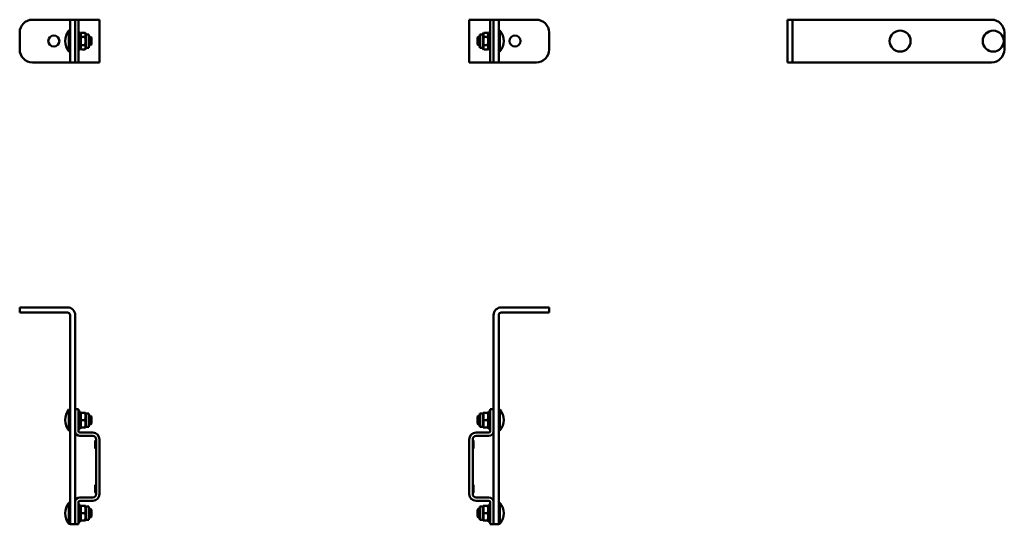
# Model space of a CAD drawing. Units: millimetres. Extents: x 299 to 1452, y 498 to 1089.
import ezdxf

# ---------------------------------------------------------------- set-up
doc = ezdxf.new("R2010")
doc.units = ezdxf.units.MM
doc.header["$LTSCALE"] = 5
doc.layers.add('Sichtbare Kanten(DIN)', color=7, linetype='Continuous', lineweight=50)

msp = doc.modelspace()

# ---------------------------------------------------------------- linework, layer by layer
at = {"layer": 'Sichtbare Kanten(DIN)'}
for p, q in [((314.4, 1088.9), (355.4, 1088.9)), ((355.4, 1088.9), (358.4, 1088.9)), ((358.4, 1073.9), (358.4, 1088.9)), ((364.4, 1088.9), (358.4, 1088.9)), ((364.4, 1088.9), (364.4, 1073.9)), ((368.4, 1088.9), (364.4, 1088.9)), ((364.4, 1073.9), (364.4, 1088.9)), ((368.4, 1088.9), (368.4, 1073.9)), ((369.9, 1088.9), (368.4, 1088.9)), ((384.9, 1088.9), (369.9, 1088.9)), ((384.9, 1088.9), (392.9, 1088.9)), ((392.9, 1038.9), (392.9, 1088.9)), ((825.9, 1088.9), (825.9, 1038.9)), ((833.9, 1088.9), (825.9, 1088.9)), ((833.9, 1088.9), (848.9, 1088.9)), ((848.9, 1088.9), (850.4, 1088.9)), ((850.4, 1073.9), (850.4, 1088.9)), ((854.4, 1088.9), (850.4, 1088.9)), ((860.4, 1088.9), (854.4, 1088.9)), ((854.4, 1073.9), (854.4, 1088.9)), ((854.4, 1088.9), (854.4, 1073.9)), ((860.4, 1088.9), (860.4, 1073.9)), ((863.4, 1088.9), (860.4, 1088.9)), ((904.4, 1088.9), (863.4, 1088.9)), ((1198.4, 1073.9), (1198.4, 1088.9)), ((1204.4, 1088.9), (1198.4, 1088.9)), ((1204.4, 1088.9), (1204.4, 1073.9)), ((1204.4, 1088.9), (1207.4, 1088.9)), ((1207.4, 1088.9), (1437.4, 1088.9)), ((299.4, 1073.9), (299.4, 1053.9)), ((357.1, 1051.6), (357.1, 1076.2)), ((357.1, 1076.2), (358.4, 1076.2)), ((358.4, 1073.9), (358.4, 1053.9)), ((364.4, 1053.9), (364.4, 1073.9)), ((364.4, 1053.9), (364.4, 1073.9)), ((368.4, 1053.9), (368.4, 1073.9)), ((370.4, 1073.9), (368.4, 1073.9)), ((370.4, 1053.9), (370.4, 1073.9)), ((370.4, 1071.7), (371.6, 1073.7)), ((371.6, 1073.7), (375.8, 1073.7)), ((376.9, 1071.7), (375.8, 1073.7)), ((841.9, 1071.7), (843.1, 1073.7)), ((847.3, 1073.7), (843.1, 1073.7)), ((848.4, 1071.7), (847.3, 1073.7)), ((848.4, 1073.9), (848.4, 1053.9)), ((848.4, 1073.9), (850.4, 1073.9)), ((850.4, 1073.9), (850.4, 1053.9)), ((854.4, 1073.9), (854.4, 1053.9)), ((854.4, 1073.9), (854.4, 1053.9)), ((861.7, 1076.2), (860.4, 1076.2)), ((860.4, 1053.9), (860.4, 1073.9)), ((861.7, 1076.2), (861.7, 1051.6)), ((919.4, 1053.9), (919.4, 1073.9)), ((1198.4, 1073.9), (1198.4, 1053.9)), ((1204.4, 1073.9), (1204.4, 1053.9)), ((1452.4, 1073.9), (1452.4, 1053.9)), ((371.6, 1068.8), (375.8, 1068.8)), ((376.9, 1071.7), (376.9, 1056.1)), ((376.9, 1071.7), (380.4, 1071.7)), ((380.4, 1071.7), (380.4, 1056.1)), ((380.4, 1068.9), (382.5, 1068.9)), ((382.5, 1058.9), (382.5, 1068.9)), ((383.4, 1068), (382.5, 1068.9)), ((383.4, 1068), (383.4, 1059.8)), ((835.4, 1068), (836.3, 1068.9)), ((835.4, 1059.8), (835.4, 1068)), ((836.3, 1068.9), (836.3, 1058.9)), ((838.4, 1068.9), (836.3, 1068.9)), ((838.4, 1056.1), (838.4, 1071.7)), ((841.9, 1071.7), (838.4, 1071.7)), ((841.9, 1056.1), (841.9, 1071.7)), ((847.3, 1068.8), (843.1, 1068.8)), ((357.1, 1051.6), (358.4, 1051.6)), ((358.4, 1038.9), (358.4, 1053.9)), ((364.4, 1053.9), (364.4, 1038.9)), ((364.4, 1038.9), (364.4, 1053.9)), ((368.4, 1053.9), (368.4, 1038.9)), ((370.4, 1053.9), (368.4, 1053.9)), ((370.4, 1056.1), (371.6, 1054.1)), ((371.6, 1059), (375.8, 1059)), ((371.6, 1054.1), (375.8, 1054.1)), ((376.9, 1056.1), (375.8, 1054.1)), ((376.9, 1056.1), (380.4, 1056.1)), ((380.4, 1058.9), (382.5, 1058.9)), ((383.4, 1059.8), (382.5, 1058.9)), ((835.4, 1059.8), (836.3, 1058.9)), ((838.4, 1058.9), (836.3, 1058.9)), ((841.9, 1056.1), (838.4, 1056.1)), ((841.9, 1056.1), (843.1, 1054.1)), ((847.3, 1059), (843.1, 1059)), ((847.3, 1054.1), (843.1, 1054.1)), ((848.4, 1056.1), (847.3, 1054.1)), ((848.4, 1053.9), (850.4, 1053.9)), ((850.4, 1038.9), (850.4, 1053.9)), ((854.4, 1038.9), (854.4, 1053.9)), ((854.4, 1053.9), (854.4, 1038.9)), ((860.4, 1053.9), (860.4, 1038.9)), ((861.7, 1051.6), (860.4, 1051.6)), ((1198.4, 1038.9), (1198.4, 1053.9)), ((1204.4, 1053.9), (1204.4, 1038.9)), ((314.4, 1038.9), (355.4, 1038.9)), ((355.4, 1038.9), (358.4, 1038.9)), ((358.4, 1038.9), (364.4, 1038.9)), ((364.4, 1038.9), (368.4, 1038.9)), ((369.9, 1038.9), (368.4, 1038.9)), ((384.9, 1038.9), (369.9, 1038.9)), ((384.9, 1038.9), (392.9, 1038.9)), ((833.9, 1038.9), (825.9, 1038.9)), ((833.9, 1038.9), (848.9, 1038.9)), ((848.9, 1038.9), (850.4, 1038.9)), ((850.4, 1038.9), (854.4, 1038.9)), ((854.4, 1038.9), (860.4, 1038.9)), ((863.4, 1038.9), (860.4, 1038.9)), ((904.4, 1038.9), (863.4, 1038.9)), ((1198.4, 1038.9), (1204.4, 1038.9)), ((1204.4, 1038.9), (1207.4, 1038.9)), ((1437.4, 1038.9), (1207.4, 1038.9)), ((299.4, 752.1), (299.4, 746.1)), ((299.4, 752.1), (314.4, 752.1)), ((355.4, 752.1), (314.4, 752.1)), ((904.4, 752.1), (863.4, 752.1)), ((904.4, 752.1), (919.4, 752.1)), ((919.4, 746.1), (919.4, 752.1)), ((314.4, 746.1), (299.4, 746.1)), ((314.4, 746.1), (355.4, 746.1)), ((358.4, 743.1), (358.4, 513.1)), ((364.4, 513.1), (364.4, 743.1)), ((854.4, 743.1), (854.4, 513.1)), ((860.4, 513.1), (860.4, 743.1)), ((904.4, 746.1), (863.4, 746.1)), ((919.4, 746.1), (904.4, 746.1)), ((357.1, 607.8), (357.1, 632.5)), ((357.1, 632.5), (358.4, 632.5)), ((368.4, 633.1), (364.4, 633.1)), ((368.4, 633.1), (368.4, 618.1)), ((370.4, 630.1), (368.4, 630.1)), ((370.4, 610.1), (370.4, 630.1)), ((370.4, 627.9), (370.8, 628.6)), ((370.8, 628.6), (371.6, 628.6)), ((371.6, 628.6), (375.8, 628.6)), ((375.8, 628.6), (376.5, 628.6)), ((376.9, 627.9), (376.5, 628.6)), ((376.9, 627.9), (376.9, 612.3)), ((376.9, 627.9), (380.4, 627.9)), ((380.4, 627.9), (380.4, 612.3)), ((380.4, 625.1), (382.5, 625.1)), ((382.5, 615.1), (382.5, 625.1)), ((383.4, 624.2), (382.5, 625.1)), ((383.4, 624.2), (383.4, 616.1)), ((835.4, 624.2), (836.3, 625.1)), ((835.4, 616.1), (835.4, 624.2)), ((836.3, 625.1), (836.3, 615.1)), ((838.4, 625.1), (836.3, 625.1)), ((838.4, 612.3), (838.4, 627.9)), ((841.9, 627.9), (838.4, 627.9)), ((841.9, 627.9), (842.3, 628.6)), ((841.9, 612.3), (841.9, 627.9)), ((842.3, 628.6), (843.1, 628.6)), ((847.3, 628.6), (843.1, 628.6)), ((847.3, 628.6), (848, 628.6)), ((848.4, 627.9), (848, 628.6)), ((848.4, 630.1), (848.4, 610.1)), ((848.4, 630.1), (850.4, 630.1)), ((850.4, 618.1), (850.4, 633.1)), ((854.4, 633.1), (850.4, 633.1)), ((861.7, 632.5), (860.4, 632.5)), ((861.7, 632.5), (861.7, 607.8)), ((364.4, 607.1), (364.4, 618.1)), ((368.4, 618.1), (368.4, 607.1)), ((370.4, 612.3), (370.8, 611.6)), ((371.6, 611.6), (370.8, 611.6)), ((371.6, 620.1), (375.8, 620.1)), ((371.6, 611.6), (375.8, 611.6)), ((376.5, 611.6), (375.8, 611.6)), ((376.9, 612.3), (376.5, 611.6)), ((376.9, 612.3), (380.4, 612.3)), ((380.4, 615.1), (382.5, 615.1)), ((383.4, 616.1), (382.5, 615.1)), ((835.4, 616.1), (836.3, 615.1)), ((838.4, 615.1), (836.3, 615.1)), ((841.9, 612.3), (838.4, 612.3)), ((841.9, 612.3), (842.3, 611.6)), ((843.1, 611.6), (842.3, 611.6)), ((847.3, 620.1), (843.1, 620.1)), ((847.3, 611.6), (843.1, 611.6)), ((848, 611.6), (847.3, 611.6)), ((848.4, 612.3), (848, 611.6)), ((850.4, 618.1), (850.4, 607.1)), ((854.4, 607.1), (854.4, 618.1)), ((357.1, 607.8), (358.4, 607.8)), ((370.4, 610.1), (368.4, 610.1)), ((369.9, 605.6), (384.9, 605.6)), ((384.9, 601.6), (369.9, 601.6)), ((848.9, 605.6), (833.9, 605.6)), ((833.9, 601.6), (848.9, 601.6)), ((848.4, 610.1), (850.4, 610.1)), ((861.7, 607.8), (860.4, 607.8)), ((387.9, 587.6), (387.9, 595.6)), ((388.9, 533.6), (388.9, 597.6)), ((392.9, 597.6), (392.9, 533.6)), ((825.9, 597.6), (825.9, 533.6)), ((829.9, 533.6), (829.9, 597.6)), ((830.9, 595.6), (830.9, 587.6)), ((387.9, 535.6), (387.9, 543.6)), ((830.9, 543.6), (830.9, 535.6)), ((357.1, 498.8), (357.1, 523.5)), ((357.1, 523.5), (358.4, 523.5)), ((364.4, 513.1), (364.4, 524.1)), ((368.4, 524.1), (368.4, 513.1)), ((370.4, 521.1), (368.4, 521.1)), ((369.9, 529.6), (384.9, 529.6)), ((384.9, 525.6), (369.9, 525.6)), ((370.4, 501.1), (370.4, 521.1)), ((370.4, 518.9), (370.8, 519.6)), ((370.8, 519.6), (371.6, 519.6)), ((371.6, 519.6), (375.8, 519.6)), ((375.8, 519.6), (376.5, 519.6)), ((376.9, 518.9), (376.5, 519.6)), ((376.9, 518.9), (376.9, 503.3)), ((376.9, 518.9), (380.4, 518.9)), ((380.4, 518.9), (380.4, 503.3)), ((848.9, 529.6), (833.9, 529.6)), ((833.9, 525.6), (848.9, 525.6)), ((838.4, 503.3), (838.4, 518.9)), ((841.9, 518.9), (838.4, 518.9)), ((841.9, 518.9), (842.3, 519.6)), ((841.9, 503.3), (841.9, 518.9)), ((842.3, 519.6), (843.1, 519.6)), ((847.3, 519.6), (843.1, 519.6)), ((847.3, 519.6), (848, 519.6)), ((848.4, 518.9), (848, 519.6)), ((848.4, 521.1), (848.4, 501.1)), ((848.4, 521.1), (850.4, 521.1)), ((850.4, 524.1), (850.4, 513.1)), ((854.4, 513.1), (854.4, 524.1)), ((861.7, 523.5), (860.4, 523.5)), ((861.7, 523.5), (861.7, 498.8)), ((358.4, 498.1), (358.4, 513.1)), ((364.4, 513.1), (364.4, 498.1)), ((364.4, 498.1), (364.4, 513.1)), ((368.4, 513.1), (368.4, 498.1)), ((371.6, 511.1), (375.8, 511.1)), ((380.4, 516.1), (382.5, 516.1)), ((382.5, 506.1), (382.5, 516.1)), ((383.4, 515.2), (382.5, 516.1)), ((383.4, 515.2), (383.4, 507.1)), ((835.4, 515.2), (836.3, 516.1)), ((835.4, 507.1), (835.4, 515.2)), ((836.3, 516.1), (836.3, 506.1)), ((838.4, 516.1), (836.3, 516.1)), ((847.3, 511.1), (843.1, 511.1)), ((850.4, 498.1), (850.4, 513.1)), ((854.4, 498.1), (854.4, 513.1)), ((854.4, 513.1), (854.4, 498.1)), ((860.4, 513.1), (860.4, 498.1)), ((357.1, 498.8), (358.4, 498.8)), ((358.4, 498.1), (364.4, 498.1)), ((364.4, 498.1), (368.4, 498.1)), ((370.4, 501.1), (368.4, 501.1)), ((370.4, 503.3), (370.8, 502.6)), ((371.6, 502.6), (370.8, 502.6)), ((371.6, 502.6), (375.8, 502.6)), ((376.5, 502.6), (375.8, 502.6)), ((376.9, 503.3), (376.5, 502.6)), ((376.9, 503.3), (380.4, 503.3)), ((380.4, 506.1), (382.5, 506.1)), ((383.4, 507.1), (382.5, 506.1)), ((835.4, 507.1), (836.3, 506.1)), ((838.4, 506.1), (836.3, 506.1)), ((841.9, 503.3), (838.4, 503.3)), ((841.9, 503.3), (842.3, 502.6)), ((843.1, 502.6), (842.3, 502.6)), ((847.3, 502.6), (843.1, 502.6)), ((848, 502.6), (847.3, 502.6)), ((848.4, 503.3), (848, 502.6)), ((848.4, 501.1), (850.4, 501.1)), ((850.4, 498.1), (854.4, 498.1)), ((854.4, 498.1), (860.4, 498.1)), ((861.7, 498.8), (860.4, 498.8))]:
    msp.add_line(p, q, dxfattribs=at)
for centre, radius in [((1330.4, 1063.9), 12.3), ((1439.4, 1063.9), 12.3), ((339.4, 1063.9), 6.5), ((879.4, 1063.9), 6.5)]:
    msp.add_circle(centre, radius, dxfattribs=at)
for centre, radius, start, end in [((314.4, 1073.9), 15, 90, 180), ((904.4, 1073.9), 15, 0, 90), ((1437.4, 1073.9), 15, 0, 90), ((371.8, 1063.9), 19.2, 140.0643, 219.9357), ((847, 1063.9), 19.2, 320.0643, 39.9357), ((314.4, 1053.9), 15, 180, 270), ((904.4, 1053.9), 15, 270, 0), ((1437.4, 1053.9), 15, 270, 0), ((355.4, 743.1), 9, 0, 90), ((863.4, 743.1), 9, 90, 180), ((355.4, 743.1), 3, 0, 90), ((863.4, 743.1), 3, 90, 180), ((371.8, 620.1), 19.2, 140.0643, 219.9357), ((847, 620.1), 19.2, 320.0643, 39.9357), ((369.9, 607.1), 5.5, 180, 270), ((369.9, 607.1), 1.5, 180, 270), ((384.9, 597.6), 8, 0, 90), ((384.9, 597.6), 4, 0, 90), ((833.9, 597.6), 8, 90, 180), ((833.9, 597.6), 4, 90, 180), ((848.9, 607.1), 5.5, 270, 0), ((848.9, 607.1), 1.5, 270, 0), ((388.9, 595.6), 1, 90, 180), ((829.9, 595.6), 1, 0, 90), ((388.9, 587.6), 1, 180, 270), ((829.9, 587.6), 1, 270, 0), ((388.9, 543.6), 1, 90, 180), ((829.9, 543.6), 1, 0, 90), ((384.9, 533.6), 4, 270, 0), ((384.9, 533.6), 8, 270, 0), ((388.9, 535.6), 1, 180, 270), ((833.9, 533.6), 8, 180, 270), ((829.9, 535.6), 1, 270, 0), ((833.9, 533.6), 4, 180, 270), ((371.8, 511.1), 19.2, 140.0643, 219.9357), ((369.9, 524.1), 5.5, 90, 180), ((369.9, 524.1), 1.5, 90, 180), ((848.9, 524.1), 5.5, 0, 90), ((848.9, 524.1), 1.5, 0, 90), ((847, 511.1), 19.2, 320.0643, 39.9357)]:
    msp.add_arc(centre, radius, start, end, dxfattribs=at)
for points in [[(371.6, 1073.7), (370.2, 1071.3), (371.6, 1068.8)], [(375.8, 1068.8), (377.2, 1071.3), (375.8, 1073.7)], [(843.1, 1073.7), (841.7, 1071.3), (843.1, 1068.8)], [(847.3, 1068.8), (848.7, 1071.3), (847.3, 1073.7)], [(371.6, 1068.8), (370.2, 1063.9), (371.6, 1059)], [(375.8, 1059), (377.2, 1063.9), (375.8, 1068.8)], [(843.1, 1068.8), (841.7, 1063.9), (843.1, 1059)], [(847.3, 1059), (848.7, 1063.9), (847.3, 1068.8)], [(371.6, 1059), (370.2, 1056.5), (371.6, 1054.1)], [(375.8, 1054.1), (377.2, 1056.5), (375.8, 1059)], [(843.1, 1059), (841.7, 1056.5), (843.1, 1054.1)], [(847.3, 1054.1), (848.7, 1056.5), (847.3, 1059)], [(371.6, 628.6), (370.2, 624.4), (371.6, 620.1)], [(375.8, 620.1), (377.2, 624.4), (375.8, 628.6)], [(843.1, 628.6), (841.7, 624.4), (843.1, 620.1)], [(847.3, 620.1), (848.7, 624.4), (847.3, 628.6)], [(371.6, 620.1), (370.2, 615.9), (371.6, 611.6)], [(375.8, 611.6), (377.2, 615.9), (375.8, 620.1)], [(843.1, 620.1), (841.7, 615.9), (843.1, 611.6)], [(847.3, 611.6), (848.7, 615.9), (847.3, 620.1)], [(371.6, 519.6), (370.2, 515.4), (371.6, 511.1)], [(375.8, 511.1), (377.2, 515.4), (375.8, 519.6)], [(843.1, 519.6), (841.7, 515.4), (843.1, 511.1)], [(847.3, 511.1), (848.7, 515.4), (847.3, 519.6)], [(371.6, 511.1), (370.2, 506.9), (371.6, 502.6)], [(375.8, 502.6), (377.2, 506.9), (375.8, 511.1)], [(843.1, 511.1), (841.7, 506.9), (843.1, 502.6)], [(847.3, 502.6), (848.7, 506.9), (847.3, 511.1)]]:
    msp.add_rational_spline(points, [1, 1.15470053838, 1], degree=2, dxfattribs=at)

doc.saveas('drawing.dxf')
